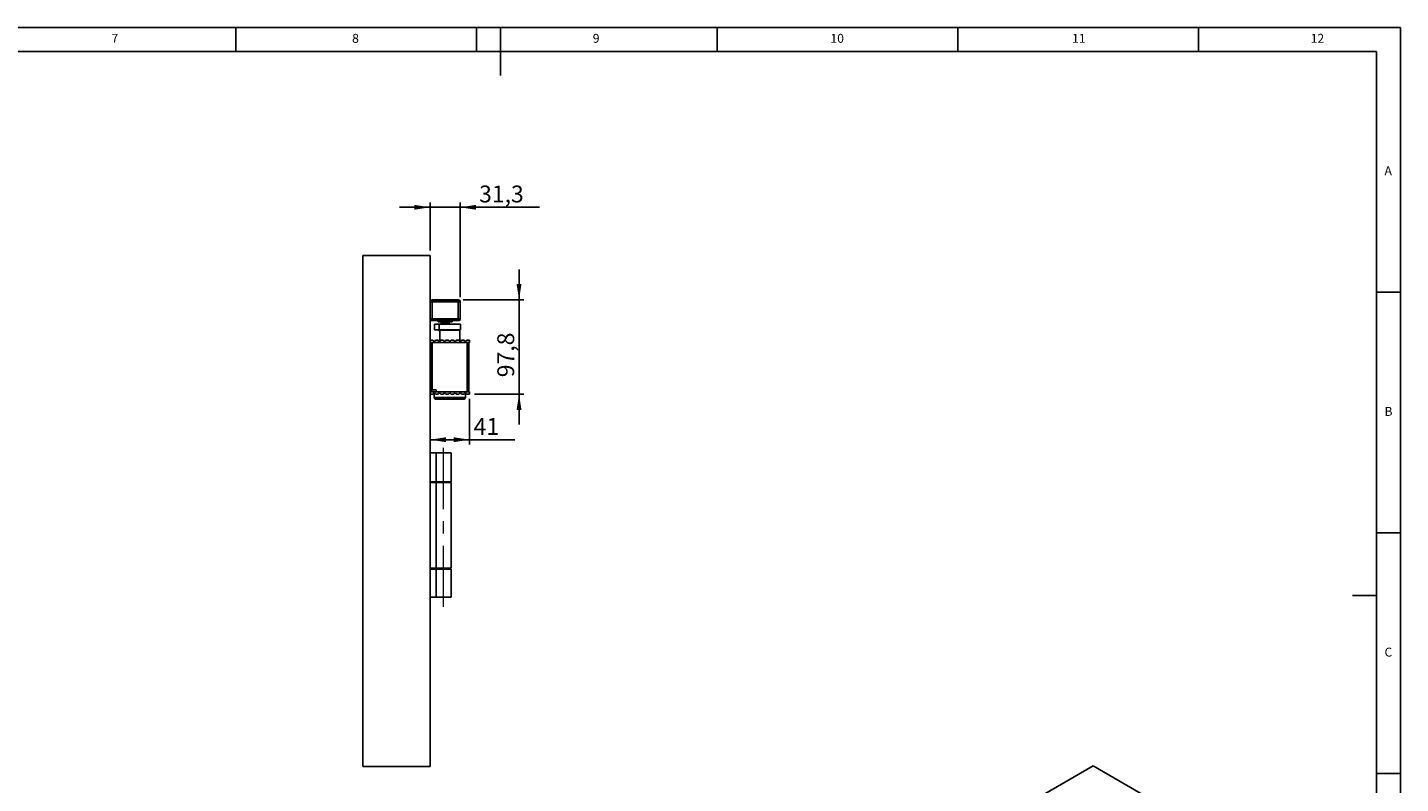
# Model space of a CAD drawing. Units: millimetres. Extents: x 5 to 589, y 5 to 415.
# Drawn here: x 304 to 589, y 258 to 415 of the extents above; entities that cross this region are included whole.
import ezdxf

# ---------------------------------------------------------------- set-up
doc = ezdxf.new("R2010")
doc.units = ezdxf.units.MM
doc.linetypes.add('CENTERX2', pattern=[20.319999999999997, 12.7, -2.54, 2.54, -2.54])
doc.layers.add('BEMASSUNG', color=1, linetype='Continuous')
doc.layers.add('FORMAT', color=7, linetype='Continuous')
doc.styles.add('SLDTEXTSTYLE0', font='TXT', dxfattribs={"width": 0.605})
doc.styles.add('SLDTEXTSTYLE3', font='TXT', dxfattribs={"width": 0.75})
doc.dimstyles.new('SLDDIMSTYLE0', dxfattribs={"dimtxt": 3.5, "dimasz": 3.302, "dimexe": 0, "dimexo": 0.0625, "dimgap": 0.875, "dimtad": 1, "dimdec": 1, "dimlfac": 5, "dimrnd": 1e-09, "dimzin": 12, "dimdsep": 46, "dimtxsty": 'SLDTEXTSTYLE0', "dimsah": 1, "dimcen": 0.09, "dimadec": 0, "dimazin": 3, "dimtfac": 1, "dimtdec": 1, "dimtofl": 0, "dimtmove": 0, "dimatfit": 3, "dimfxl": 0, "dimfrac": 2, "dimtolj": 1, "dimtzin": 12, "dimarcsym": 0})
doc.dimstyles.new('SLDDIMSTYLE1', dxfattribs={"dimtxt": 3.5, "dimasz": 3.302, "dimexe": 0, "dimexo": 0.0625, "dimgap": 0.875, "dimtad": 1, "dimdec": 1, "dimlfac": 5, "dimrnd": 1e-09, "dimzin": 12, "dimdsep": 46, "dimtxsty": 'SLDTEXTSTYLE0', "dimsah": 1, "dimcen": 0.09, "dimadec": 0, "dimazin": 3, "dimtfac": 1, "dimtdec": 1, "dimtmove": 0, "dimatfit": 0, "dimfxl": 0, "dimfrac": 2, "dimtolj": 1, "dimtzin": 12, "dimarcsym": 0})

# ---------------------------------------------------------------- blocks, each defined once
blk = doc.blocks.new('_D_7')
at = {"layer": 'BEMASSUNG'}
for p, q in [((405.8446860440665, 358.3961714236944), (405.8446860440665, 364.7461714236944)), ((394.2254762665561, 358.3961714236944), (406.8446860440665, 358.3961714236944)), ((405.8446860440665, 358.3961714236944), (405.8446860440665, 338.8461714236944)), ((396.5654762665561, 338.8461714236944), (406.8446860440665, 338.8461714236944)), ((405.8446860440665, 338.8461714236944), (405.8446860440665, 332.4961714236944))]:
    blk.add_line(p, q, dxfattribs=at)
for points in [[(405.8446860440665, 358.3961714236944), (406.3526860440665, 361.6981714236944), (405.3366860440665, 361.6981714236944)], [(405.8446860440665, 338.8461714236944), (405.3366860440665, 335.5441714236944), (406.3526860440665, 335.5441714236944)]]:
    blk.add_solid(points, dxfattribs=at)
at = {"layer": 'BEMASSUNG', "insert": (401.3329493041107, 342.3381848162918, 5.627806778784551), "char_height": 3.5, "attachment_point": 1, "rotation": 90.00000000000041, "style": 'SLDTEXTSTYLE0'}
blk.add_mtext('97,8', dxfattribs=at)
blk = doc.blocks.new('_D_8')
at = {"layer": 'BEMASSUNG'}
for p, q in [((395.5654762665561, 337.8461714236946), (395.5654762665561, 328.3652597371018)), ((395.5654762665561, 329.3652597371018), (387.3654762665562, 329.3652597371018)), ((395.5654762665561, 329.3652597371018), (404.9725397147819, 329.3652597371018))]:
    blk.add_line(p, q, dxfattribs=at)
for points in [[(387.3654762665562, 329.3652597371018), (390.6674762665562, 328.8572597371018), (390.6674762665562, 329.8732597371018)], [(395.5654762665561, 329.3652597371018), (392.2634762665561, 329.8732597371018), (392.2634762665561, 328.8572597371018)]]:
    blk.add_solid(points, dxfattribs=at)
at = {"layer": 'BEMASSUNG', "insert": (396.4169839986249, 333.8769964770577, 5.627806778784469), "char_height": 3.5, "attachment_point": 1, "style": 'SLDTEXTSTYLE0'}
blk.add_mtext('41', dxfattribs=at)
blk = doc.blocks.new('_D_9')
at = {"layer": 'BEMASSUNG'}
for p, q in [((387.3654762665562, 377.6461714236943), (381.0154762665562, 377.6461714236943)), ((387.3654762665562, 368.6461714236944), (387.3654762665562, 378.6461714236943)), ((393.6254762665561, 377.6461714236943), (387.3654762665562, 377.6461714236943)), ((393.6254762665561, 358.9961714236944), (393.6254762665561, 378.6461714236943)), ((393.6254762665561, 377.6461714236943), (410.1110679274931, 377.6461714236943))]:
    blk.add_line(p, q, dxfattribs=at)
for points in [[(387.3654762665562, 377.6461714236943), (384.0634762665562, 378.1541714236943), (384.0634762665562, 377.1381714236943)], [(393.6254762665561, 377.6461714236943), (396.9274762665561, 377.1381714236943), (396.9274762665561, 378.1541714236943)]]:
    blk.add_solid(points, dxfattribs=at)
at = {"layer": 'BEMASSUNG', "insert": (397.545094712688, 382.1579081636502, 5.627806778784469), "char_height": 3.5, "attachment_point": 1, "style": 'SLDTEXTSTYLE0'}
blk.add_mtext('31,3', dxfattribs=at)

msp = doc.modelspace()

# ---------------------------------------------------------------- linework, layer by layer
at = {"color": 7, "linetype": 'Continuous'}
for p, q in [((373.3654762069513, 261.4461677997319), (373.3654762069513, 367.6461714236944)), ((387.3654762665559, 367.6461714236944), (373.3654762069513, 367.6461714236944)), ((387.3654762665559, 261.4461677997319), (387.3654762665559, 367.6461714236944)), ((387.7654762855549, 357.9761716454236), (387.3654762665559, 357.9761716454236)), ((393.225476370268, 358.3961713044851), (387.7654762855549, 358.3961713044851)), ((387.7654762855549, 358.3761717109887), (387.7654762855549, 357.9761716454236)), ((387.7654762855549, 358.3761717109887), (393.2054764042426, 358.3761717109887)), ((393.2054764042426, 357.9761716454236), (387.7654762855549, 357.9761716454236)), ((387.7654762855549, 357.9761716454236), (387.7654762855549, 354.4961708514898)), ((393.2054764042426, 357.9761716454236), (393.2054764042426, 358.3761717109887)), ((393.2054764042426, 354.4961708514898), (393.2054764042426, 357.9761716454236)), ((393.6054760972787, 357.9761716454236), (393.2054764042426, 357.9761716454236)), ((393.6054760972787, 357.9761716454236), (393.6054760972787, 354.4961708514898)), ((393.6254764358331, 354.4961708514898), (393.6254764358331, 357.9961712389199)), ((387.3654762665559, 354.4961708514898), (387.7654762855549, 354.4961708514898)), ((387.7654762855549, 354.4961708514898), (387.7654762855549, 354.0961715309827)), ((387.7654762855549, 354.4961708514898), (393.2054764042426, 354.4961708514898)), ((393.2054764042426, 354.0961715309827), (387.7654762855549, 354.0961715309827)), ((389.0454762066532, 354.0961715309827), (389.0454762066532, 353.8561719386785)), ((390.4954763511945, 353.8561719386785), (389.0454762066532, 353.8561719386785)), ((391.3182003806163, 353.7961709230153), (389.5454762886096, 353.7961709230153)), ((389.6954762200643, 353.7961709230153), (389.6954762200643, 353.7654536693303)), ((389.6954762200643, 353.7654536693303), (389.8154762024809, 353.6961707203595)), ((390.9401579211284, 353.7654536693303), (389.6954762200643, 353.7654536693303)), ((391.9454763094712, 353.8561719386785), (390.4954763511945, 353.8561719386785)), ((391.2954761097957, 353.7654536693303), (390.9401579211284, 353.7654536693303)), ((391.1754763136436, 353.6961707203595), (391.2954761097957, 353.7654536693303)), ((391.2954761097957, 353.7654536693303), (391.2954761097957, 353.7961709230153)), ((391.4454764137794, 353.7961709230153), (391.3182003806163, 353.7961709230153)), ((391.9454763094712, 353.8561719386785), (391.9454763094712, 354.0961715309827)), ((393.2054764042426, 354.0961715309827), (393.2054764042426, 354.4961708514898)), ((393.2054764042426, 354.4961708514898), (393.6054760972787, 354.4961708514898)), ((393.2054764042426, 354.0961715309827), (393.225476370268, 354.0961715309827)), ((388.2954762699832, 353.3561709253995), (388.2954762699832, 352.1561714737622)), ((388.2957054684688, 352.1561714737622), (388.2957054684688, 353.3561709253995)), ((389.265705497079, 353.3561709253995), (388.2957054684688, 353.3561709253995)), ((389.265705497079, 352.1561714737622), (388.2957054684688, 352.1561714737622)), ((389.1954763243724, 352.1561714737622), (389.1954763243724, 352.0361709325521)), ((389.265705497079, 352.1561714737622), (389.265705497079, 353.3561709253995)), ((393.6652468900014, 353.3561709253995), (389.265705497079, 353.3561709253995)), ((393.6652468900014, 352.1561714737622), (389.265705497079, 352.1561714737622)), ((389.3654762218524, 351.9561710684507), (389.2754761884738, 351.9561710684507)), ((389.3654762218524, 352.0961719482152), (389.3654762218524, 349.8526754706113)), ((389.4954761872817, 353.4561711280553), (389.4954761872817, 353.3561709253995)), ((391.0513284067441, 353.4561711280553), (389.4954761872817, 353.4561711280553)), ((389.8154762024809, 353.6961707203595), (389.8154762024809, 353.4561711280553)), ((390.8734558532764, 353.6961707203595), (389.8154762024809, 353.6961707203595)), ((391.1754763136436, 353.6961707203595), (390.8734558532764, 353.6961707203595)), ((391.4954761425782, 353.4561711280553), (391.0513284067441, 353.4561711280553)), ((391.1754763136436, 353.4561711280553), (391.1754763136436, 353.6961707203595)), ((391.4954761425782, 353.3561709253995), (391.4954761425782, 353.4561711280553)), ((393.565476165228, 349.8526754706113), (393.565476165228, 352.0961719482152)), ((393.6654763678838, 352.1561714737622), (393.6654763678838, 353.3561709253995)), ((387.3654762665559, 350.0461715190618), (387.9571481059123, 350.0461715190618)), ((391.4654763798047, 349.550392004749), (387.3654762665559, 349.5861711828916)), ((387.3654762665562, 349.5549487798421), (387.4454762645349, 349.5549487798421)), ((387.4454762645349, 348.9461707799642), (387.3654762665561, 348.9461707799642)), ((387.4454762645349, 339.7349494426458), (387.4454762645349, 349.5549487798421)), ((387.4454762645349, 349.5549487798421), (387.799193422385, 349.5549487798421)), ((387.6654762691636, 349.5835530488698), (387.6654762691636, 349.5549487798421)), ((387.799193422385, 349.5549487798421), (387.799193422385, 339.7349494426458)), ((387.799193422385, 349.5549487798421), (390.9432666758825, 349.5549487798421)), ((388.4938043924798, 350.0461715190618), (389.0371481339265, 350.0461715190618)), ((389.5738045136262, 350.0461715190618), (390.1171481619407, 350.0461715190618)), ((390.6538045416404, 350.0461715190618), (391.1971481899549, 350.0461715190618)), ((395.5654764930536, 349.5861711828916), (391.4654763798047, 349.550392004749)), ((391.7338045696546, 350.0461715190618), (392.2771482179691, 350.0461715190618)), ((391.987685711198, 349.5549487798421), (395.0591931502153, 349.5549487798421)), ((392.8138045976688, 350.0461715190618), (393.3571482459832, 350.0461715190618)), ((393.8938046256829, 350.0461715190618), (394.4371479014684, 350.0461715190618)), ((394.9738042811681, 350.0461715190618), (395.5654764930536, 350.0461715190618)), ((395.0591931502153, 339.3349486320226), (395.0591931502153, 349.5549487798421)), ((395.0591931502153, 349.5549487798421), (395.4254763583471, 349.5549487798421)), ((395.2654766301442, 349.5549487798421), (395.2654766301442, 349.5835530488698)), ((395.4254763583471, 349.5549487798421), (395.4254763583471, 339.3349486320226)), ((395.5654764930536, 350.0461715190618), (395.5654764930536, 349.5861711828916)), ((387.3654762665561, 347.9461717336385), (387.4454762645349, 347.9461717336385)), ((387.4454762645349, 340.9461724488942), (387.3654762665561, 340.9461724488942)), ((387.3654762665561, 339.9461704223363), (387.4454762645349, 339.9461704223363)), ((387.4454762645349, 339.7349494426458), (387.3654762665562, 339.7349494426458)), ((387.4454762645349, 339.7349494426458), (387.799193422385, 339.7349494426458)), ((387.6654762691636, 339.7349494426458), (387.6654762691636, 339.3087881534307)), ((388.6454762342204, 339.7349494426458), (387.799193422385, 339.7349494426458)), ((388.6454762342204, 339.3349486320226), (388.6454762342204, 339.7349494426458)), ((387.3654762665559, 339.306171509525), (391.4654763798047, 339.3419521777838)), ((387.3654762665559, 338.846172663471), (387.9571481059123, 338.846172663471)), ((388.2354762787749, 339.0459942548482), (388.2354762787749, 338.1661700933187)), ((388.4938043924798, 338.846172663471), (389.0371481339265, 338.846172663471)), ((394.295476601534, 337.7661722629277), (388.6354762512077, 337.7661722629277)), ((388.6454762342204, 339.3349486320226), (390.6630048910905, 339.3349486320226)), ((389.5738045136262, 338.846172663471), (390.1171481619407, 338.846172663471)), ((390.6538045416404, 338.846172663471), (391.1971481899549, 338.846172663471)), ((391.4654763798047, 339.3419521777838), (395.5654764930536, 339.306171509525)), ((391.7338045696546, 338.846172663471), (392.2771482179691, 338.846172663471)), ((392.2679474959899, 339.3349486320226), (395.0591931502153, 339.3349486320226)), ((392.8138045976688, 338.846172663471), (393.3571482459832, 338.846172663471)), ((393.8938046256829, 338.846172663471), (394.4371479014684, 338.846172663471)), ((394.6954759220411, 338.1661700933187), (394.6954759220411, 339.0459942548482)), ((394.9738042811681, 338.846172663471), (395.5654764930536, 338.846172663471)), ((395.4254763583471, 339.3349486320226), (395.0591931502153, 339.3349486320226)), ((395.2654766301442, 339.3087881534307), (395.2654766301442, 339.3349486320226)), ((395.5654764930536, 338.846172663471), (395.5654764930536, 339.306171509525)), ((388.6456078301002, 326.6461717813222), (387.3654762665559, 326.6461717813222)), ((388.6456078301002, 320.6461715429036), (388.6456078301002, 326.6461717813222)), ((391.765476242714, 326.6461717813222), (388.6456078301002, 326.6461717813222)), ((391.765476242714, 320.6461715429036), (391.765476242714, 326.6461717813222)), ((387.3654762665559, 320.6461715429036), (388.6456078301002, 320.6461715429036)), ((388.6456078301002, 320.446171137592), (387.3654762665559, 320.446171137592)), ((388.6456078301002, 320.6461715429036), (391.765476242714, 320.6461715429036)), ((388.6456078301002, 302.6461738078802), (388.6456078301002, 320.446171137592)), ((391.765476242714, 320.446171137592), (388.6456078301002, 320.446171137592)), ((391.765476242714, 302.6461738078802), (391.765476242714, 320.446171137592)), ((387.3654762665559, 302.6461738078802), (388.6456078301002, 302.6461738078802)), ((388.6456078301002, 302.4461704223364), (387.3654762665559, 302.4461704223364)), ((388.6456078301002, 302.6461738078802), (391.765476242714, 302.6461738078802)), ((388.6456078301002, 296.6461735694616), (388.6456078301002, 302.4461704223364)), ((391.765476242714, 302.4461704223364), (388.6456078301002, 302.4461704223364)), ((391.765476242714, 296.6461735694616), (391.765476242714, 302.4461704223364)), ((388.6456078301002, 296.6461735694616), (387.3654762665559, 296.6461735694616)), ((391.765476242714, 296.6461735694616), (388.6456078301002, 296.6461735694616)), ((387.3654762665559, 261.4461677997319), (373.3654762069513, 261.4461677997319)), ((374.8040110703699, 174.8157585635378), (525.1349076255729, 261.5999378916597)), ((525.1349076255729, 261.5999378916597), (535.0344026043314, 255.8850810845699))]:
    msp.add_line(p, q, dxfattribs=at)
at = {"color": 8, "linetype": 'Continuous'}
for p, q in [((389.1954763243724, 352.0361709325521), (389.3654762218524, 352.0361709325521)), ((389.3654762218524, 352.0961719482152), (390.0021408135821, 352.0961719482152)), ((390.0021408135821, 352.0961719482152), (393.565476165228, 352.0961719482152)), ((388.2354762787749, 338.1661700933187), (394.6954759220411, 338.1661700933187))]:
    msp.add_line(p, q, dxfattribs=at)
at = {"color": 7, "linetype": 'Continuous', "flags": 128}
for points in [[(389.3746884922315, 352.1561714737622), (389.3693192313243, 352.1351891486852), (389.3654762218524, 352.0961719482152)], [(393.565476165228, 352.0961719482152), (393.5616331557561, 352.1351891486852), (393.556264267378, 352.1561714737622)], [(388.6428675996889, 339.5393329589575), (388.4998321915795, 339.6563666789739), (388.4263326796521, 339.7349494426458)]]:
    msp.add_lwpolyline(points, dxfattribs=at)
at = {"color": 7, "linetype": 'Continuous'}
for centre, radius, start, end in [((387.7654762665559, 357.9961714236943), 0.4000000000000341, 90, 180), ((387.7654762665559, 357.9761714236944), 0.3999999999999773, 90, 180), ((393.2054762665559, 357.9761714236944), 0.4000000000000341, 0, 90), ((393.2254762665559, 357.9961714236943), 0.4000000000000341, 0, 90), ((387.7654762665559, 354.4961714236944), 0.3999999999999773, 180, 270.0000000000008), ((389.5454762665559, 353.8561714236944), 0.06000000000000227, 180, 270.0000000000008), ((391.4454762665559, 353.8561714236944), 0.06000000000000227, 270.0000000000008, 0), ((393.2054762665559, 354.4961714236944), 0.4000000000000341, 270.0000000000008, 0), ((393.2254762665559, 354.4961714236944), 0.3999999999999773, 270.0000000000008, 0), ((389.2754762665559, 352.0361714236943), 0.08000000000004093, 180, 270.0000000000008), ((388.2254762665559, 350.1261714236944), 0.2800000000000402, 196.6015495990273, 343.3984504009743), ((389.3054762665559, 350.1261714236944), 0.2800000000000402, 196.6015495990306, 343.3984504009743), ((390.3854762665559, 350.1261714236944), 0.2800000000000402, 196.6015495990306, 343.3984504009743), ((391.4654762665559, 350.1261714236944), 0.2800000000000402, 196.6015495990273, 343.3984504009743), ((392.545476266556, 350.1261714236944), 0.2800000000000239, 196.6015495990162, 343.3984504009821), ((393.6254762665559, 350.1261714236944), 0.2799999999999694, 196.6015495990195, 343.3984504009821), ((394.7054762665559, 350.1261714236944), 0.2800000000000239, 196.6015495990195, 343.3984504009854), ((388.2254762665559, 338.7661714236944), 0.2800000000000402, 16.60154959902984, 163.3984504009735), ((388.6354762665559, 338.1661714236943), 0.4000000000000341, 180, 270.0000000000008), ((389.3054762665559, 338.7661714236944), 0.2799999999999857, 16.60154959902984, 163.3984504009701), ((390.3854762665559, 338.7661714236944), 0.2800000000000402, 16.60154959902652, 163.3984504009735), ((391.4654762665559, 338.7661714236944), 0.2800000000000402, 16.60154959902652, 163.3984504009735), ((392.545476266556, 338.7661714236943), 0.2800000000000402, 16.60154959903317, 163.3984504009735), ((393.6254762665559, 338.7661714236943), 0.2800000000000402, 16.60154959902652, 163.3984504009701), ((394.2954762665559, 338.1661714236943), 0.4000000000000341, 270.0000000000008, 0), ((394.7054762665559, 338.7661714236943), 0.2800000000000402, 16.60154959902984, 163.3984504009735)]:
    msp.add_arc(centre, radius, start, end, dxfattribs=at)
at = {"layer": 'FORMAT'}
for p, q in [((589, 415.0000000000002), (5.000000000000001, 415.0000000000002)), ((347.0000000000001, 410.0000000000001), (347.0000000000001, 415.0000000000002)), ((397.0000000000001, 415.0000000000002), (397.0000000000001, 410.0000000000001)), ((401.9999999999999, 405.0000000000002), (401.9999999999999, 415.0000000000002)), ((447.0000000000002, 410.0000000000001), (447.0000000000002, 415.0000000000002)), ((497.0000000000001, 415.0000000000002), (497.0000000000001, 410.0000000000001)), ((547.0000000000001, 410.0000000000001), (547.0000000000001, 415.0000000000002)), ((589, 5.000000000000001), (589, 415.0000000000002)), ((584.0000000000001, 410.0000000000001), (10.00000000000001, 410.0000000000001)), ((584.0000000000001, 10.00000000000001), (584.0000000000001, 410.0000000000001)), ((584.0000000000001, 360.0000000000001), (589, 360.0000000000001)), ((589, 310.0000000000001), (584.0000000000001, 310.0000000000001)), ((584.0000000000001, 297), (579, 297)), ((584.0000000000001, 260), (589, 260))]:
    msp.add_line(p, q, dxfattribs=at)
at = {"layer": 'FORMAT', "linetype": 'CENTERX2', "lineweight": 0}
msp.add_line((390.1654762665565, 294.6461714236946), (390.1654762665565, 328.6461714236946), dxfattribs=at)

# ---------------------------------------------------------------- texts
at = {"layer": 'FORMAT', "color": 7, "char_height": 1.852083333333333, "attachment_point": 1, "style": 'SLDTEXTSTYLE3'}
for s, insert in [('8', (371.1666746666669, 413.6680164035613)), ('9', (421.1666746666667, 413.6680164035611)), ('10', (470.5416746666667, 413.6680164035611)), ('12', (570.3333413333334, 413.6680164035611)), ('7', (321.1666746666669, 413.6680164035613)), ('11', (520.7500080000001, 413.6680164035611)), ('A', (585.6666816666669, 386.1680164035615)), ('B', (585.6666816666669, 336.1680164035614)), ('C', (585.6666816666667, 286.1680164035612))]:
    msp.add_mtext(s, dxfattribs=dict(at, insert=insert))

# ---------------------------------------------------------------- dimensions: what is measured, and where the dimension line sits
at = {"layer": 'BEMASSUNG'}
for base, p1, dimstyle, picture, middle in [((387.3654762665562, 377.6461714236944), (393.6254762665561, 357.9961714236944), 'SLDDIMSTYLE1', '_D_9', (403.8280813200906, 377.6461714236944)), ((387.3654762665562, 329.3652597371018), (395.5654762665561, 338.8461714236946), 'SLDDIMSTYLE0', '_D_8', (400.6947618567035, 329.3652597371018))]:
    dim = msp.add_linear_dim(base=base, p1=p1, p2=(387.3654762665562, 367.6461714236944), dimstyle=dimstyle, dxfattribs=at)
    dim.commit()
    dim.dimension.update_dxf_attribs({"geometry": picture, "text_midpoint": middle, "dimtype": 160})
dim = msp.add_linear_dim(base=(405.8446860440665, 338.8461714236944), p1=(393.2254762665561, 358.3961714236944), p2=(395.5654762665561, 338.8461714236944), angle=90.0000000000002, dimstyle='SLDDIMSTYLE1', dxfattribs=at)
dim.commit()
dim.dimension.update_dxf_attribs({"geometry": '_D_7', "text_midpoint": (405.8446860440665, 348.6211714236944), "dimtype": 160})

doc.saveas('drawing.dxf')
